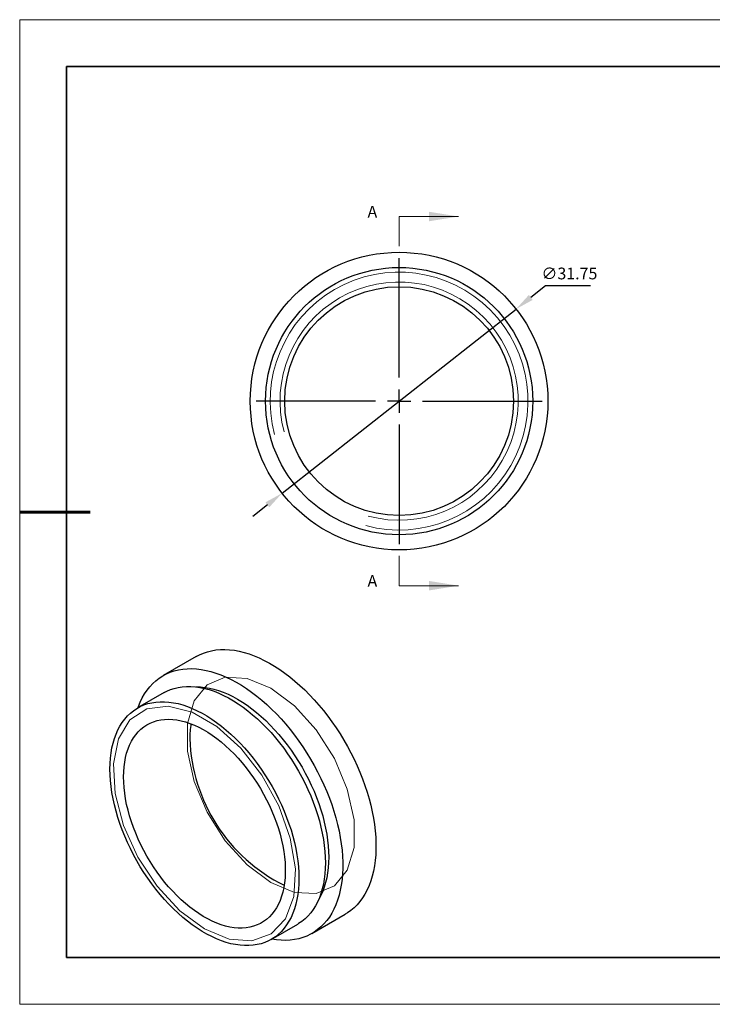
# Model space of a CAD drawing. Units: millimetres. Extents: x 11673 to 11970, y -7568 to -7358.
# Drawn here: x 11673 to 11821, y -7568 to -7358 of the extents above; entities that cross this region are included whole.
import ezdxf

# ---------------------------------------------------------------- set-up
doc = ezdxf.new("R2010")
doc.units = ezdxf.units.MM
doc.header["$LTSCALE"] = 10
doc.header["$PDMODE"] = 34
doc.linetypes.add('CENTER', pattern=[2, 1.25, -0.25, 0.25, -0.25])
doc.layers.add('10', color=7, linetype='Continuous')
doc.layers.add('6文字层', color=3, linetype='Continuous')
for name, color, linetype, lineweight in [('2细线层', 4, 'Continuous', 15), ('3中心线层', 1, 'CENTER', 9), ('7标注层', 4, 'Continuous', 5), ('粗实线层', 7, 'Continuous', 35), ('细实线层', 7, 'Continuous', 18)]:
    doc.layers.add(name, color=color, linetype=linetype, lineweight=lineweight)
doc.styles.add('TH-GBD2M', font='calibri.ttf', dxfattribs={"width": 0.8, "height": 2.5})
doc.dimstyles.new('透镜标注', dxfattribs={"dimtxt": 2.5, "dimasz": 4, "dimexe": 1.25, "dimexo": 0.625, "dimtad": 1, "dimtoh": 1, "dimlfac": 0.25, "dimzin": 1, "dimdsep": 46, "dimtxsty": 'TH-GBD2M', "dimcen": 2.5, "dimclrt": 256, "dimadec": 0, "dimazin": 0, "dimtm": 1e-09, "dimtfac": 1, "dimtmove": 0, "dimatfit": 3, "dimfxl": 1, "dimtzin": 0, "dimarcsym": 0})

# ---------------------------------------------------------------- blocks, each defined once
blk = doc.blocks.new('*X10')
at = {"layer": '粗实线层'}
for p, q in [((-138.5, 95), (-138.5, -95)), ((138.5, 95), (-138.5, 95)), ((-138.5, -95), (138.5, -95))]:
    blk.add_line(p, q, dxfattribs=at)
at = {"layer": '粗实线层', "lineweight": 60}
blk.add_line((-148.5, 0), (-133.5, 0), dxfattribs=at)
at = {"layer": '细实线层'}
for p, q in [((148.5, 105), (-148.5, 105)), ((-148.5, 105), (-148.5, -105)), ((-148.5, -105), (148.5, -105))]:
    blk.add_line(p, q, dxfattribs=at)
blk = doc.blocks.new('SW_CENTERMARKSYMBOL_0')
at = {"layer": '10', "color": 0}
for p, q in [((0, 5), (0, 30.5)), ((0, 0), (0, 2.5)), ((-5, 0), (-30.5, 0)), ((0, 0), (-2.5, 0)), ((0, 0), (0, -2.5)), ((0, 0), (2.5, 0)), ((5, 0), (30.5, 0)), ((0, -5), (0, -30.5))]:
    blk.add_line(p, q, dxfattribs=at)
blk = doc.blocks.new('*D60')
at = {"layer": '7标注层', "color": 0, "lineweight": -2, "transparency": 16777216}
for p, q in [((11785.06, -7414.54), (11781.92, -7417.01)), ((11794.62, -7414.54), (11785.06, -7414.54)), ((11728.87, -7458.76), (11778.77, -7419.49)), ((11725.73, -7461.24), (11722.59, -7463.71))]:
    blk.add_line(p, q, dxfattribs=at)
at = {"layer": '7标注层', "color": 0, "transparency": 16777216}
for points in [[(11781.5, -7416.49), (11782.33, -7417.54), (11778.77, -7419.49)], [(11725.32, -7460.71), (11726.14, -7461.76), (11728.87, -7458.76)]]:
    blk.add_solid(points, dxfattribs=at)
at = {"layer": 'Defpoints', "color": 0, "transparency": 16777216}
for p in [(11778.77, -7419.49), (11728.87, -7458.76)]:
    blk.add_point(p, dxfattribs=at)
at = {"layer": '7标注层', "transparency": 16777216, "insert": (11790.15, -7412.23), "char_height": 2.5, "attachment_point": 5, "style": 'TH-GBD2M'}
blk.add_mtext('∅31.75', dxfattribs=at)

msp = doc.modelspace()

# ---------------------------------------------------------------- linework, layer by layer
at = {"color": 7, "linetype": 'Continuous', "lineweight": 25}
for p, q in [((11710.566, -7493.59), (11703.495, -7497.672)), ((11703.706, -7501.303), (11698.049, -7504.569)), ((11735.242, -7552.666), (11742.313, -7548.584)), ((11726.546, -7553.934), (11732.203, -7550.668))]:
    msp.add_line(p, q, dxfattribs=at)
at = {"color": 7, "linetype": 'Continuous', "lineweight": 25, "flags": 128}
for points in [[(11710.566, -7493.59), (11711.255, -7493.225), (11712.079, -7492.869), (11712.936, -7492.581), (11713.825, -7492.359), (11714.744, -7492.206), (11715.691, -7492.121), (11716.664, -7492.105), (11717.659, -7492.158), (11718.676, -7492.28), (11719.71, -7492.469), (11720.761, -7492.727), (11721.825, -7493.052), (11722.901, -7493.443), (11723.984, -7493.9), (11725.074, -7494.421), (11726.166, -7495.006), (11727.26, -7495.653), (11728.351, -7496.36), (11729.438, -7497.125), (11730.518, -7497.947), (11731.588, -7498.825), (11732.645, -7499.755), (11733.689, -7500.735), (11734.715, -7501.764), (11735.721, -7502.839), (11736.705, -7503.957), (11737.665, -7505.116), (11738.598, -7506.312), (11739.503, -7507.544), (11740.376, -7508.807), (11741.217, -7510.1), (11742.022, -7511.419), (11742.791, -7512.761), (11743.52, -7514.123), (11744.209, -7515.501), (11744.856, -7516.892), (11745.46, -7518.293), (11746.018, -7519.701), (11746.53, -7521.112), (11746.994, -7522.523), (11747.409, -7523.931), (11747.775, -7525.332), (11748.09, -7526.723), (11748.353, -7528.101), (11748.565, -7529.462), (11748.724, -7530.803), (11748.83, -7532.121), (11748.884, -7533.413), (11748.884, -7534.675), (11748.83, -7535.906), (11748.724, -7537.101), (11748.565, -7538.258), (11748.353, -7539.375), (11748.09, -7540.448), (11747.775, -7541.475), (11747.409, -7542.454), (11746.994, -7543.382), (11746.53, -7544.257), (11746.018, -7545.078), (11745.46, -7545.841), (11744.856, -7546.546), (11744.209, -7547.19), (11743.52, -7547.773), (11742.791, -7548.292), (11742.313, -7548.584)], [(11698.123, -7504.526), (11698.21, -7504.286), (11698.601, -7503.332), (11699.041, -7502.43), (11699.529, -7501.582), (11700.064, -7500.79), (11700.645, -7500.056), (11701.27, -7499.381), (11701.938, -7498.767), (11702.648, -7498.216), (11703.397, -7497.729), (11704.184, -7497.307), (11705.008, -7496.951), (11705.865, -7496.663), (11706.754, -7496.441), (11707.673, -7496.288), (11708.62, -7496.203), (11709.593, -7496.187), (11710.588, -7496.24), (11711.605, -7496.362), (11712.639, -7496.551), (11713.69, -7496.809), (11714.754, -7497.134), (11715.83, -7497.525), (11716.913, -7497.982), (11718.003, -7498.504), (11719.095, -7499.088), (11720.189, -7499.735), (11721.28, -7500.442), (11722.367, -7501.207), (11723.447, -7502.029), (11724.517, -7502.907), (11725.574, -7503.837), (11726.618, -7504.817), (11727.643, -7505.846), (11728.65, -7506.921), (11729.634, -7508.039), (11730.594, -7509.198), (11731.527, -7510.394), (11732.432, -7511.626), (11733.305, -7512.889), (11734.146, -7514.182), (11734.951, -7515.501), (11735.719, -7516.843), (11736.449, -7518.205), (11737.138, -7519.583), (11737.785, -7520.974), (11738.389, -7522.375), (11738.947, -7523.783), (11739.458, -7525.194), (11739.923, -7526.606), (11740.338, -7528.013), (11740.704, -7529.414), (11741.019, -7530.805), (11741.282, -7532.183), (11741.494, -7533.544), (11741.653, -7534.885), (11741.759, -7536.203), (11741.813, -7537.495), (11741.813, -7538.757), (11741.759, -7539.988), (11741.653, -7541.183), (11741.494, -7542.34), (11741.282, -7543.457), (11741.019, -7544.53), (11740.704, -7545.557), (11740.338, -7546.536), (11739.923, -7547.464), (11739.458, -7548.339), (11738.947, -7549.16), (11738.389, -7549.923), (11737.785, -7550.628), (11737.138, -7551.272), (11736.449, -7551.855), (11735.719, -7552.374), (11734.951, -7552.828), (11734.146, -7553.217), (11733.305, -7553.54), (11732.432, -7553.795), (11731.527, -7553.982), (11730.594, -7554.101), (11729.634, -7554.152), (11728.65, -7554.133), (11727.643, -7554.046), (11726.62, -7553.891)], [(11703.706, -7501.303), (11704.265, -7501.005), (11705.045, -7500.663), (11705.859, -7500.389), (11706.704, -7500.183), (11707.58, -7500.046), (11708.483, -7499.977), (11709.411, -7499.977), (11710.362, -7500.046), (11711.333, -7500.184), (11712.322, -7500.39), (11713.326, -7500.664), (11714.341, -7501.006), (11715.367, -7501.413), (11716.399, -7501.886), (11717.436, -7502.422), (11718.473, -7503.022), (11719.51, -7503.681), (11720.542, -7504.401), (11721.567, -7505.177), (11722.583, -7506.009), (11723.587, -7506.893), (11724.575, -7507.828), (11725.546, -7508.812), (11726.497, -7509.84), (11727.426, -7510.912), (11728.329, -7512.024), (11729.204, -7513.172), (11730.05, -7514.355), (11730.864, -7515.569), (11731.644, -7516.81), (11732.387, -7518.075), (11733.092, -7519.362), (11733.756, -7520.665), (11734.379, -7521.984), (11734.959, -7523.312), (11735.493, -7524.648), (11735.981, -7525.987), (11736.421, -7527.327), (11736.812, -7528.663), (11737.152, -7529.991), (11737.442, -7531.309), (11737.681, -7532.613), (11737.867, -7533.9), (11738, -7535.165), (11738.08, -7536.406), (11738.107, -7537.619), (11738.08, -7538.802), (11738, -7539.951), (11737.867, -7541.062), (11737.681, -7542.134), (11737.442, -7543.162), (11737.152, -7544.146), (11736.812, -7545.081), (11736.421, -7545.965), (11735.981, -7546.796), (11735.493, -7547.573), (11734.959, -7548.292), (11734.379, -7548.951), (11733.756, -7549.55), (11733.092, -7550.087), (11732.387, -7550.559), (11732.203, -7550.668)], [(11710.534, -7500.066), (11710.541, -7500.065), (11711.459, -7500.09), (11712.4, -7500.183), (11713.36, -7500.344), (11714.336, -7500.574), (11715.326, -7500.871), (11716.327, -7501.235), (11717.336, -7501.664), (11718.351, -7502.158), (11719.369, -7502.714), (11720.386, -7503.333), (11721.401, -7504.011), (11722.411, -7504.747), (11723.412, -7505.539), (11724.401, -7506.385), (11725.378, -7507.282), (11726.337, -7508.229), (11727.278, -7509.222), (11728.197, -7510.258), (11729.091, -7511.336), (11729.959, -7512.451), (11730.798, -7513.601), (11731.606, -7514.783), (11732.38, -7515.993), (11733.119, -7517.229), (11733.819, -7518.486), (11734.481, -7519.762), (11735.1, -7521.052), (11735.677, -7522.354), (11736.209, -7523.663), (11736.695, -7524.977), (11737.133, -7526.291), (11737.523, -7527.602), (11737.862, -7528.906), (11738.151, -7530.201), (11738.389, -7531.481), (11738.575, -7532.744), (11738.708, -7533.986), (11738.787, -7535.204), (11738.814, -7536.395), (11738.787, -7537.555), (11738.708, -7538.681), (11738.575, -7539.769), (11738.389, -7540.818), (11738.151, -7541.824), (11737.862, -7542.784), (11737.523, -7543.696), (11737.133, -7544.558), (11736.695, -7545.366), (11736.69, -7545.374)], [(11692.145, -7517.617), (11692.172, -7516.435), (11692.252, -7515.286), (11692.385, -7514.175), (11692.571, -7513.103), (11692.81, -7512.075), (11693.1, -7511.091), (11693.441, -7510.156), (11693.831, -7509.272), (11694.271, -7508.44), (11694.759, -7507.664), (11695.293, -7506.945), (11695.873, -7506.285), (11696.496, -7505.687), (11697.16, -7505.15), (11697.865, -7504.678), (11698.608, -7504.27), (11699.388, -7503.929), (11700.202, -7503.655), (11701.048, -7503.449), (11701.923, -7503.311), (11702.826, -7503.242), (11703.755, -7503.243), (11704.706, -7503.312), (11705.677, -7503.449), (11706.665, -7503.656), (11707.669, -7503.93), (11708.685, -7504.271), (11709.71, -7504.679), (11710.742, -7505.151), (11711.779, -7505.688), (11712.816, -7506.287), (11713.853, -7506.947), (11714.885, -7507.666), (11715.911, -7508.443), (11716.926, -7509.274), (11717.93, -7510.159), (11718.919, -7511.094), (11719.89, -7512.077), (11720.841, -7513.106), (11721.769, -7514.178), (11722.672, -7515.289), (11723.548, -7516.438), (11724.393, -7517.621), (11725.207, -7518.834), (11725.987, -7520.075), (11726.73, -7521.341), (11727.435, -7522.627), (11728.1, -7523.931), (11728.722, -7525.249), (11729.302, -7526.578), (11729.836, -7527.914), (11730.324, -7529.253), (11730.764, -7530.592), (11731.155, -7531.928), (11731.496, -7533.257), (11731.786, -7534.575), (11732.024, -7535.879), (11732.21, -7537.165), (11732.343, -7538.431), (11732.423, -7539.672), (11732.45, -7540.885), (11732.423, -7542.068), (11732.343, -7543.216), (11732.21, -7544.328), (11732.024, -7545.399), (11731.786, -7546.428), (11731.496, -7547.411), (11731.155, -7548.346), (11730.764, -7549.231), (11730.324, -7550.062), (11729.836, -7550.838), (11729.302, -7551.557), (11728.722, -7552.217), (11728.1, -7552.816), (11727.435, -7553.352), (11726.73, -7553.825), (11725.987, -7554.232), (11725.207, -7554.573), (11724.393, -7554.847), (11723.548, -7555.054), (11722.672, -7555.191), (11721.769, -7555.26), (11720.841, -7555.26), (11719.89, -7555.191), (11718.919, -7555.053), (11717.93, -7554.847), (11716.926, -7554.573), (11715.911, -7554.231), (11714.885, -7553.824), (11713.853, -7553.351), (11712.816, -7552.815), (11711.779, -7552.215), (11710.742, -7551.555), (11709.71, -7550.836), (11708.685, -7550.06), (11707.669, -7549.228), (11706.665, -7548.344), (11705.677, -7547.409), (11704.706, -7546.425), (11703.755, -7545.397), (11702.826, -7544.325), (11701.923, -7543.213), (11701.048, -7542.065), (11700.202, -7540.882), (11699.388, -7539.668), (11698.608, -7538.427), (11697.865, -7537.162), (11697.16, -7535.875), (11696.496, -7534.571), (11695.873, -7533.253), (11695.293, -7531.925), (11694.759, -7530.589), (11694.271, -7529.249), (11693.831, -7527.91), (11693.441, -7526.574), (11693.1, -7525.246), (11692.81, -7523.928), (11692.571, -7522.624), (11692.385, -7521.337), (11692.252, -7520.072), (11692.172, -7518.831), (11692.145, -7517.617)], [(11695.044, -7519.291), (11695.071, -7518.199), (11695.151, -7517.142), (11695.284, -7516.121), (11695.469, -7515.142), (11695.707, -7514.206), (11695.995, -7513.316), (11696.335, -7512.476), (11696.723, -7511.687), (11697.16, -7510.953), (11697.643, -7510.275), (11698.172, -7509.656), (11698.744, -7509.098), (11699.359, -7508.602), (11700.013, -7508.17), (11700.705, -7507.803), (11701.433, -7507.502), (11702.195, -7507.268), (11702.988, -7507.103), (11703.81, -7507.005), (11704.658, -7506.977), (11705.529, -7507.017), (11706.422, -7507.127), (11707.332, -7507.304), (11708.258, -7507.55), (11709.197, -7507.862), (11710.145, -7508.241), (11711.099, -7508.684), (11712.058, -7509.191), (11713.017, -7509.76), (11713.974, -7510.39), (11714.926, -7511.077), (11715.869, -7511.821), (11716.802, -7512.619), (11717.72, -7513.468), (11718.622, -7514.366), (11719.505, -7515.31), (11720.365, -7516.297), (11721.2, -7517.324), (11722.007, -7518.388), (11722.785, -7519.485), (11723.53, -7520.613), (11724.241, -7521.767), (11724.914, -7522.945), (11725.549, -7524.142), (11726.142, -7525.354), (11726.693, -7526.579), (11727.199, -7527.812), (11727.66, -7529.05), (11728.072, -7530.288), (11728.436, -7531.523), (11728.75, -7532.751), (11729.014, -7533.968), (11729.225, -7535.171), (11729.385, -7536.355), (11729.491, -7537.517), (11729.544, -7538.654), (11729.544, -7539.761), (11729.491, -7540.837), (11729.385, -7541.876), (11729.225, -7542.876), (11729.014, -7543.835), (11728.75, -7544.748), (11728.436, -7545.613), (11728.072, -7546.428), (11727.66, -7547.189), (11727.199, -7547.896), (11726.693, -7548.544), (11726.142, -7549.133), (11725.549, -7549.66), (11724.914, -7550.125), (11724.241, -7550.525), (11723.53, -7550.859), (11722.785, -7551.126), (11722.007, -7551.326), (11721.2, -7551.457), (11720.365, -7551.52), (11719.505, -7551.514), (11718.622, -7551.439), (11717.72, -7551.296), (11716.802, -7551.084), (11715.869, -7550.805), (11714.926, -7550.459), (11713.974, -7550.048), (11713.017, -7549.573), (11712.058, -7549.035), (11711.099, -7548.435), (11710.145, -7547.776), (11709.197, -7547.06), (11708.258, -7546.289), (11707.332, -7545.466), (11706.422, -7544.592), (11705.529, -7543.67), (11704.658, -7542.705), (11703.81, -7541.697), (11702.988, -7540.651), (11702.195, -7539.57), (11701.433, -7538.457), (11700.705, -7537.316), (11700.013, -7536.149), (11699.359, -7534.962), (11698.744, -7533.756), (11698.172, -7532.537), (11697.643, -7531.308), (11697.16, -7530.072), (11696.723, -7528.834), (11696.335, -7527.597), (11695.995, -7526.365), (11695.707, -7525.142), (11695.469, -7523.931), (11695.284, -7522.737), (11695.151, -7521.564), (11695.071, -7520.414), (11695.044, -7519.291)]]:
    msp.add_lwpolyline(points, dxfattribs=at)
at = {"color": 7, "linetype": 'Continuous', "lineweight": 18, "flags": 128}
for points in [[(11726.44, -7500.347), (11721.38, -7498.266), (11716.73, -7498.034), (11712.866, -7499.669), (11710.102, -7503.04), (11708.662, -7507.873), (11708.662, -7513.776), (11710.102, -7520.272), (11712.866, -7526.833), (11716.73, -7532.929), (11721.38, -7538.066), (11726.44, -7541.827), (11731.5, -7543.908), (11736.15, -7544.14), (11740.013, -7542.505), (11742.777, -7539.134), (11744.217, -7534.302), (11744.217, -7528.398), (11742.777, -7521.903), (11740.013, -7515.341), (11736.15, -7509.245), (11731.5, -7504.108), (11726.44, -7500.347)], [(11712.298, -7551.706), (11707.051, -7547.845), (11702.194, -7542.605), (11698.086, -7536.374), (11695.032, -7529.615), (11693.259, -7522.829), (11692.897, -7516.519), (11693.975, -7511.154), (11696.411, -7507.131), (11700.026, -7504.748), (11704.55, -7504.183), (11709.65, -7505.477), (11714.945, -7508.534), (11720.045, -7513.128), (11724.569, -7518.917), (11728.184, -7525.473), (11730.62, -7532.309), (11731.698, -7538.918), (11731.336, -7544.811), (11729.563, -7549.549), (11726.509, -7552.782), (11722.401, -7554.27), (11717.544, -7553.902), (11712.298, -7551.706)]]:
    msp.add_lwpolyline(points, dxfattribs=at)
at = {"color": 7, "linetype": 'Continuous', "lineweight": 25}
for radius in [31.75, 28.5, 24.4]:
    msp.add_circle((11753.824, -7439.125), radius, dxfattribs=at)
for centre, radius, start, end in [((11729.071, -7511.036), 19.885, 171.0685, 180.26347), ((11745.363, -7509.949), 36.196, 181.86512, 243.67281)]:
    msp.add_arc(centre, radius, start, end, dxfattribs=at)
at = {"layer": '2细线层', "linetype": 'Continuous', "lineweight": 18}
for radius in [27.5, 25.4]:
    msp.add_arc((11753.824, -7439.125), radius, 255, 195, dxfattribs=at)
at = {"layer": '6文字层', "color": 0}
msp.add_line((11819.887, -7557.778), (11699.887, -7557.778), dxfattribs=at)
at = {"layer": '7标注层'}
for p, q in [((11753.824, -7399.755), (11753.824, -7406.105)), ((11753.824, -7399.755), (11766.524, -7399.755)), ((11753.824, -7478.495), (11753.824, -7472.145)), ((11753.824, -7478.495), (11766.524, -7478.495))]:
    msp.add_line(p, q, dxfattribs=at)
for points in [[(11766.524, -7399.755), (11760.174, -7398.739), (11760.174, -7400.771)], [(11766.524, -7478.495), (11760.174, -7477.479), (11760.174, -7479.511)]]:
    msp.add_solid(points, dxfattribs=at)
at = {"layer": '粗实线层'}
msp.add_line((11819.887, -7557.778), (11959.887, -7557.778), dxfattribs=at)

# ---------------------------------------------------------------- block references
at = {"layer": '3中心线层'}
msp.add_blockref('SW_CENTERMARKSYMBOL_0', (11753.824, -7439.125), dxfattribs=at)
at = {"layer": '粗实线层'}
msp.add_blockref('*X10', (11821.387, -7462.778), dxfattribs=at)

# ---------------------------------------------------------------- texts
at = {"layer": '7标注层', "color": 3, "char_height": 2.5, "attachment_point": 5, "style": 'TH-GBD2M'}
for insert in [(11748.125, -7399.059), (11748.125, -7477.799)]:
    msp.add_mtext('A', dxfattribs=dict(at, insert=insert))

# ---------------------------------------------------------------- dimensions: what is measured, and where the dimension line sits
at = {"layer": '7标注层'}
dim = msp.add_diameter_dim_2p(p1=(11728.875, -7458.762), p2=(11778.773, -7419.489), dimstyle='透镜标注', override={"dimlfac": 0.5, "dimtm": 0.13}, dxfattribs=at)
dim.commit()
dim.dimension.update_dxf_attribs({"geometry": '*D60', "text_midpoint": (11790.153, -7412.231)})

doc.saveas('drawing.dxf')
